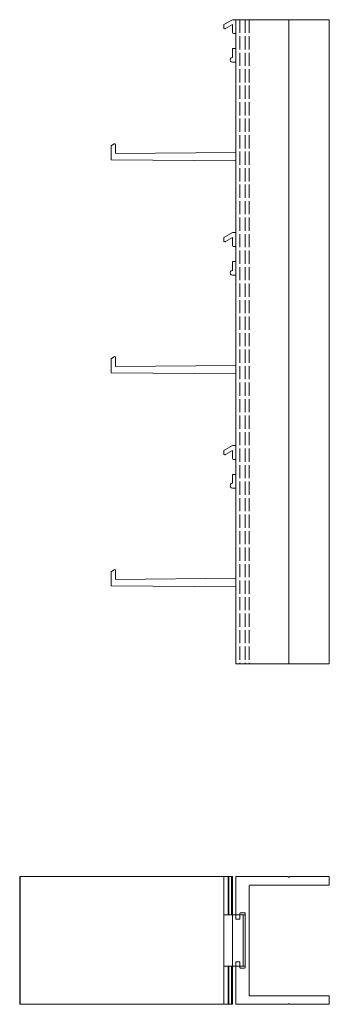
# Model space of a CAD drawing. Units: millimetres. Extents: x 275 to 826, y 98 to 579.
# Drawn here: x 275 to 420, y 98 to 561 of the extents above; entities that cross this region are included whole.
import ezdxf

# ---------------------------------------------------------------- set-up
doc = ezdxf.new("R2010")
doc.units = ezdxf.units.MM
doc.header["$LTSCALE"] = 1.5
doc.linetypes.add('AUSGEZOGEN', pattern=[0])
doc.linetypes.add('DASHED', pattern=[0.2067, 0.1654, -0.0413])
doc.layers.add('Sichtbar (ISO)', color=5, linetype='Continuous', lineweight=18)
doc.layers.add('Verdeckt (ISO)', color=7, linetype='DASHED', lineweight=9)

msp = doc.modelspace()

# ---------------------------------------------------------------- linework, layer by layer
at = {"layer": 'Sichtbar (ISO)', "color": 1}
for p, q in [((370.86, 558.83, 0), (374.86, 561.15, 0)), ((374.86, 561.15), (376.37, 561.15)), ((370.86, 557.14, 0), (370.86, 558.83, 0)), ((374.86, 558.83, 0), (371.64, 556.97, 0)), ((374.86, 555.1, 0), (374.86, 558.83, 0)), ((376.37, 554.64), (375.37, 554.64)), ((374.86, 543.43, 0), (374.86, 547.64, 0)), ((374.86, 547.64), (376.37, 547.64)), ((376.37, 541.13), (374.89, 541.13)), ((317.82, 495.3, 0), (317.82, 501.74, 0)), ((317.97, 502.03, 0), (319.22, 502.81, 0)), ((319.82, 502.09, 0), (319.85, 498.29, 0)), ((376.37, 494.8, 0), (317.82, 495.3, 0)), ((319.85, 498.29, 0), (376.37, 498.77, 0)), ((370.86, 458.77, 0), (374.86, 461.08, 0)), ((370.86, 457.07, 0), (370.86, 458.77, 0)), ((374.86, 458.77, 0), (371.64, 456.9, 0)), ((374.86, 461.08), (376.37, 461.08)), ((374.86, 455.04, 0), (374.86, 458.77, 0)), ((376.37, 454.57), (375.37, 454.57)), ((374.86, 443.36, 0), (374.86, 447.57, 0)), ((374.86, 447.57), (376.37, 447.57)), ((376.37, 441.06), (374.89, 441.06)), ((317.97, 401.96, 0), (319.22, 402.74, 0)), ((317.82, 395.24, 0), (317.82, 401.67, 0)), ((319.82, 402.02, 0), (319.85, 398.22, 0)), ((319.85, 398.22, 0), (376.37, 398.7, 0)), ((376.37, 394.74, 0), (317.82, 395.24, 0)), ((370.86, 358.7, 0), (374.86, 361.01, 0)), ((374.86, 361.01), (376.37, 361.01)), ((370.86, 357, 0), (370.86, 358.7, 0)), ((374.86, 358.7, 0), (371.64, 356.84, 0)), ((374.86, 354.97, 0), (374.86, 358.7, 0)), ((376.37, 354.51), (375.37, 354.51)), ((374.86, 343.3, 0), (374.86, 347.5, 0)), ((374.86, 347.5), (376.37, 347.5)), ((376.37, 341), (374.89, 341)), ((317.82, 295.17, 0), (317.82, 301.6, 0)), ((317.97, 301.89, 0), (319.22, 302.67, 0)), ((319.82, 301.95, 0), (319.85, 298.15, 0)), ((319.85, 298.15, 0), (376.37, 298.64, 0)), ((376.37, 294.67, 0), (317.82, 295.17, 0))]:
    msp.add_line(p, q, dxfattribs=at)
at = {"layer": 'Sichtbar (ISO)'}
for p, q in [((376.37, 561.15), (376.37, 258.46)), ((376.37, 561.15), (420.37, 561.15)), ((401.37, 561.15), (401.37, 258.46)), ((420.37, 561.15), (420.37, 258.46)), ((376.37, 258.46), (420.37, 258.46))]:
    msp.add_line(p, q, dxfattribs=at)
at = {"layer": 'Sichtbar (ISO)', "linetype": 'AUSGEZOGEN'}
for p, q in [((274.86, 158.46), (374.86, 158.46)), ((274.86, 98.46), (274.86, 158.46)), ((275.07, 158.46), (275.07, 98.46)), ((370.8, 158.46), (370.8, 98.46)), ((372.86, 158.46), (372.86, 140.46)), ((373.11, 158.46), (373.11, 140.46)), ((374.39, 158.46), (374.39, 140.46)), ((374.86, 158.46), (374.86, 140.46)), ((372.86, 116.46), (372.86, 98.46)), ((373.11, 116.46), (373.11, 98.46)), ((374.39, 116.46), (374.39, 98.46)), ((374.86, 116.46), (374.86, 98.46)), ((274.86, 98.46), (374.86, 98.46))]:
    msp.add_line(p, q, dxfattribs=at)
at = {"layer": 'Sichtbar (ISO)', "color": 5, "linetype": 'Continuous'}
for p, q in [((376.37, 138.76), (376.37, 158.16)), ((376.67, 158.46), (400.9, 158.46)), ((401.04, 158.4), (401.23, 158.22)), ((401.51, 158.22), (401.69, 158.4)), ((401.83, 158.46), (420.07, 158.46)), ((420.37, 158.16), (420.37, 154.76)), ((382.77, 154.16), (382.77, 102.76)), ((420.07, 154.46), (383.07, 154.46)), ((378.37, 141.16), (378.37, 138.76)), ((380.57, 141.46), (378.67, 141.46)), ((380.87, 115.76), (380.87, 141.16)), ((378.07, 138.46), (376.67, 138.46)), ((376.37, 98.76), (376.37, 118.16)), ((376.67, 118.46), (378.07, 118.46)), ((378.37, 118.16), (378.37, 115.76)), ((378.67, 115.46), (380.57, 115.46)), ((383.07, 102.46), (420.07, 102.46)), ((420.37, 102.16), (420.37, 98.76)), ((400.9, 98.46), (376.67, 98.46)), ((401.23, 98.7), (401.04, 98.52)), ((401.69, 98.52), (401.51, 98.7)), ((420.07, 98.46), (401.83, 98.46))]:
    msp.add_line(p, q, dxfattribs=at)
at = {"layer": 'Sichtbar (ISO)', "color": 1, "linetype": 'AUSGEZOGEN'}
for p, q in [((370.86, 140.46), (370.86, 116.46)), ((370.86, 140.46), (380.86, 140.46)), ((374.86, 140.46), (374.86, 116.46)), ((379.87, 140.46), (379.87, 116.46)), ((380.86, 116.46), (380.86, 140.46)), ((380.86, 116.46), (370.86, 116.46))]:
    msp.add_line(p, q, dxfattribs=at)
at = {"layer": 'Sichtbar (ISO)', "color": 1}
for centre, radius, start, end in [((371.31, 557.32, 0), 0.483, 202.7435, 313.3319), ((375.37, 555.15, 0), 0.507, 185.1042, 270), ((374.86, 542.28, 0), 1.15, 90.007, 271.2132), ((318.18, 501.74, 0), 0.362, 126.3911, 180), ((319.47, 502.41, 0), 0.475, 318.2257, 122.0679), ((371.31, 457.26, 0), 0.483, 202.7435, 313.3319), ((375.37, 455.08, 0), 0.507, 185.1042, 270), ((374.86, 442.21, 0), 1.15, 90.007, 271.2132), ((319.47, 402.34, 0), 0.475, 318.2257, 122.0679), ((318.18, 401.67, 0), 0.362, 126.3911, 180), ((371.31, 357.19, 0), 0.483, 202.7435, 313.3319), ((375.37, 355.01, 0), 0.507, 185.1042, 270), ((374.86, 342.15, 0), 1.15, 90.007, 271.2132), ((318.18, 301.6, 0), 0.362, 126.3911, 180), ((319.47, 302.27, 0), 0.475, 318.2257, 122.0679)]:
    msp.add_arc(centre, radius, start, end, dxfattribs=at)
at = {"layer": 'Sichtbar (ISO)', "color": 5, "linetype": 'Continuous'}
for centre, radius, start, end in [((376.67, 158.16), 0.3, 90, 180), ((400.9, 158.26), 0.2, 45, 90), ((401.37, 158.36), 0.2, 225, 315), ((401.83, 158.26), 0.2, 90, 135), ((420.07, 158.16), 0.3, 0, 90), ((383.07, 154.16), 0.3, 90, 180), ((420.07, 154.76), 0.3, 270, 0), ((378.67, 141.16), 0.3, 90, 180), ((380.57, 141.16), 0.3, 0, 90), ((376.67, 138.76), 0.3, 180, 270), ((378.07, 138.76), 0.3, 270, 360), ((376.67, 118.16), 0.3, 90, 180), ((378.07, 118.16), 0.3, 0, 90), ((378.67, 115.76), 0.3, 180, 270), ((380.57, 115.76), 0.3, 270, 0), ((383.07, 102.76), 0.3, 180, 270), ((420.07, 102.16), 0.3, 0, 90), ((376.67, 98.76), 0.3, 180, 270), ((400.9, 98.66), 0.2, 270, 315), ((401.37, 98.56), 0.2, 45, 135), ((401.83, 98.66), 0.2, 225, 270), ((420.07, 98.76), 0.3, 270, 0)]:
    msp.add_arc(centre, radius, start, end, dxfattribs=at)
at = {"layer": 'Verdeckt (ISO)', "ltscale": 25}
for p, q in [((378.37, 561.15), (378.37, 258.46)), ((380.87, 561.15), (380.87, 258.46)), ((382.77, 561.15), (382.77, 258.46))]:
    msp.add_line(p, q, dxfattribs=at)

doc.saveas('drawing.dxf')
